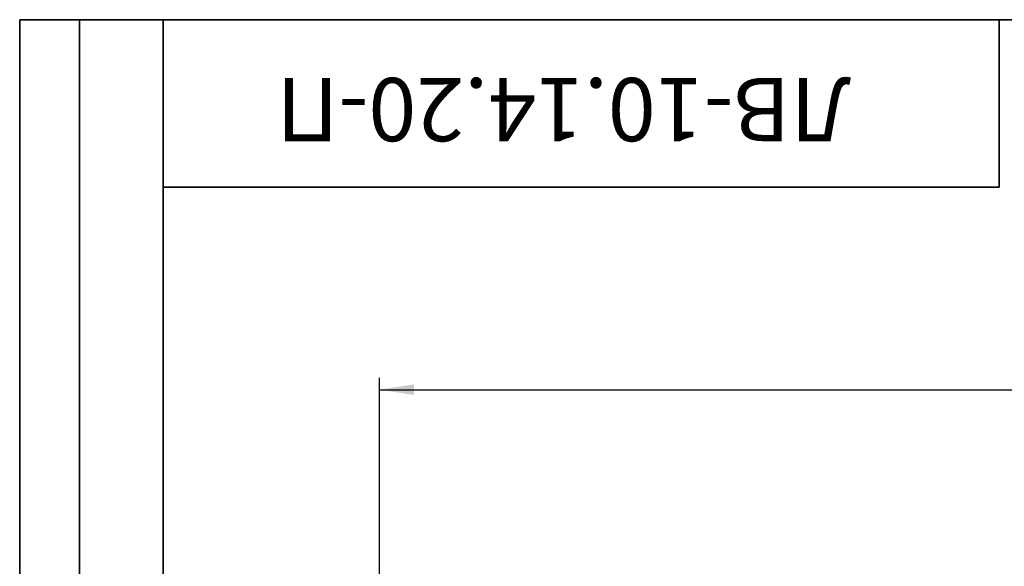
# Model space of a CAD drawing. Units: millimetres. Extents: x 8 to 418, y -69 to 291.
# Drawn here: x 8 to 90, y 245 to 291 of the extents above; entities that cross this region are included whole.
import ezdxf

# ---------------------------------------------------------------- set-up
doc = ezdxf.new("R2010")
doc.units = ezdxf.units.MM
doc.layers.add('FORMAT', color=7, linetype='Continuous')
doc.styles.add('SLDTEXTSTYLE0', font='TXT', dxfattribs={"width": 0.7, "bigfont": 'bigfont'})
doc.styles.add('SLDTEXTSTYLE1', font='TXT', dxfattribs={"width": 0.7})
doc.dimstyles.new('SLDDIMSTYLE0', dxfattribs={"dimtxt": 2.90835, "dimasz": 2.90835, "dimexe": 0, "dimexo": 0.0625, "dimgap": 0.727087, "dimtad": 2, "dimdec": 1, "dimlfac": 4, "dimrnd": 1e-09, "dimzin": 12, "dimdsep": 46, "dimtxsty": 'SLDTEXTSTYLE1', "dimsah": 1, "dimcen": 0.09, "dimadec": 0, "dimazin": 3, "dimtfac": 1, "dimtdec": 1, "dimtofl": 0, "dimtmove": 0, "dimatfit": 3, "dimfxl": 1, "dimfrac": 2, "dimtolj": 1, "dimtzin": 12, "dimarcsym": 0})

# ---------------------------------------------------------------- blocks, each defined once
blk = doc.blocks.new('_D')
at = {"layer": 'FORMAT', "transparency": 16777216}
for p, q in [((38.111, 244.056), (38.111, 261.056)), ((288.111, 244.056), (288.111, 261.056)), ((38.111, 260.056), (288.111, 260.056))]:
    blk.add_line(p, q, dxfattribs=at)
for points in [[(38.111, 260.056), (41.02, 259.609), (41.02, 260.503)], [(288.111, 260.056), (285.203, 260.503), (285.203, 259.609)]]:
    blk.add_solid(points, dxfattribs=at)
at = {"layer": 'FORMAT', "transparency": 16777216, "insert": (165.116, 264.149), "char_height": 3.175, "attachment_point": 1, "style": 'SLDTEXTSTYLE1'}
blk.add_mtext('1000', dxfattribs=at)

msp = doc.modelspace()

# ---------------------------------------------------------------- linework, layer by layer
at = {"layer": 'FORMAT', "color": 7, "lineweight": 35}
for p, q in [((20, 291), (8, 291)), ((8, 291), (8, 171)), ((13, 171), (13, 291)), ((20, 291), (415, 291)), ((20, 291), (20, 5)), ((90, 291), (90, 277)), ((90, 277), (20, 277))]:
    msp.add_line(p, q, dxfattribs=at)

# ---------------------------------------------------------------- texts
at = {"layer": 'FORMAT', "color": 7, "insert": (53.535, 280.838), "char_height": 5.29167, "attachment_point": 2, "rotation": 180, "style": 'SLDTEXTSTYLE0'}
msp.add_mtext('ЛВ-10.14.20-П', dxfattribs=at)

# ---------------------------------------------------------------- dimensions: what is measured, and where the dimension line sits
at = {"layer": 'FORMAT'}
dim = msp.add_linear_dim(base=(288.111, 260.056), p1=(38.111, 244.056), p2=(288.111, 244.056), dimstyle='SLDDIMSTYLE0', dxfattribs=at)
dim.commit()
dim.dimension.update_dxf_attribs({"geometry": '_D', "text_midpoint": (168.523, 260.056), "dimtype": 160})

doc.saveas('drawing.dxf')
